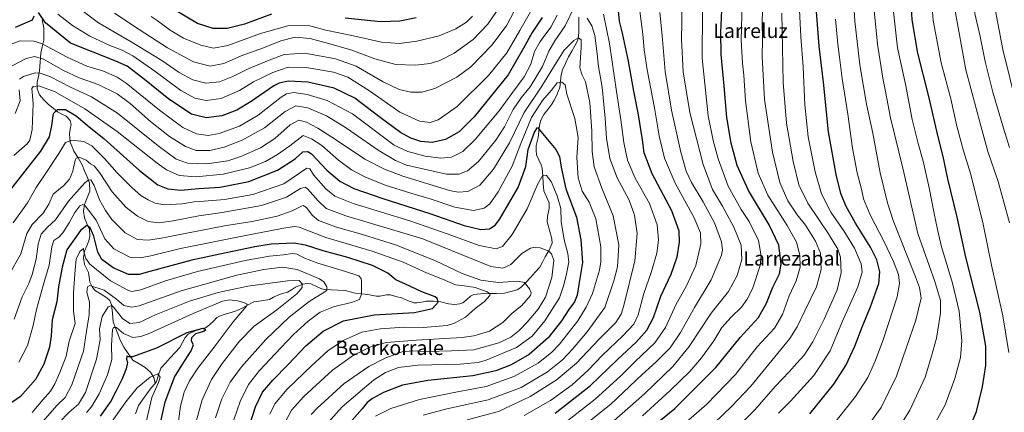
# Model space of a CAD drawing. Units: metres. Extents: x 623919 to 627357, y 4761941 to 4764317.
# Drawn here: x 625876 to 626424, y 4762703 to 4762922 of the extents above; entities that cross this region are included whole.
import ezdxf
from ezdxf.enums import TextEntityAlignment as Align

# ---------------------------------------------------------------- set-up
doc = ezdxf.new("R2010")
doc.units = ezdxf.units.M
doc.header["$MEASUREMENT"] = 0
for name, color, linetype, lineweight in [('Corriente natural lineal', 142, 'Continuous', 13), ('Curva de nivel maestra', 36, 'Continuous', 30), ('Curva de nivel normal', 36, 'Continuous', 0), ('Texto cartográfico', 19, 'Continuous', 0)]:
    doc.layers.add(name, color=color, linetype=linetype, lineweight=lineweight)
doc.styles.add('Arial', font='txt', dxfattribs={"height": 0.2})

msp = doc.modelspace()

# ---------------------------------------------------------------- linework, layer by layer
at = {"layer": 'Corriente natural lineal', "color": 142, "linetype": 'Continuous', "lineweight": 13}
for points in [[(625888.07, 4762921.54, 975.37), (625888.99, 4762916.97, 973.79), (625888.95, 4762913.53, 972.6), (625888.9, 4762910.08, 970.96), (625888.1, 4762906.48, 968.59), (625887.29, 4762902.88, 965.85), (625886.97, 4762897.99, 963.58), (625886.65, 4762893.09, 960.83), (625885.91, 4762889.97, 958.12), (625885.17, 4762886.85, 956.07), (625885.21, 4762883.07, 954.34), (625886.53, 4762879.75, 953.96), (625889.06, 4762877.02, 953.46), (625891.59, 4762874.28, 952.47), (625894.09, 4762872.22, 951.18), (625896.6, 4762870.16, 949.27), (625899.04, 4762869.01, 948.12), (625901.49, 4762867.86, 947.18), (625903.68, 4762865.49, 947.46), (625904.13, 4762863.17, 946.86), (625903.69, 4762860.58, 946.46), (625903.25, 4762858, 945.98), (625903.64, 4762853.29, 944.45), (625904.7, 4762850.84, 943.19), (625905.76, 4762848.39, 941.73), (625908.05, 4762844.55, 939.84), (625910.33, 4762840.71, 939.02), (625911.69, 4762837.39, 937.54), (625913.05, 4762834.06, 935.87), (625914.41, 4762830.74, 934.7), (625914.57, 4762826.17, 933.53), (625913.11, 4762822.45, 932.09), (625911.66, 4762818.72, 929.22), (625911.16, 4762815, 927.81), (625911.65, 4762811.28, 926.44), (625912.99, 4762808, 925.78), (625914.33, 4762804.73, 925.28), (625914.65, 4762801.07, 923.83), (625914.04, 4762798.45, 922.34), (625912.84, 4762795.58, 921.29), (625911.64, 4762792.71, 920.08), (625911.15, 4762788.99, 919.75), (625911.7, 4762785.31, 918.63), (625912.79, 4762783.03, 918.28), (625913.88, 4762780.76, 917.53), (625914.2, 4762778.13, 916.2), (625914.53, 4762775.5, 915.47), (625916.05, 4762772.51, 914.5), (625917.83, 4762770.61, 913.99), (625920.98, 4762768.67, 912.51), (625924.13, 4762766.73, 912.17), (625925.74, 4762765.24, 911.38), (625926.7, 4762762.86, 910.03), (625927.19, 4762758.08, 908.52), (625927.68, 4762753.3, 906.54), (625928.96, 4762749.93, 905.55), (625930.24, 4762746.57, 904.37), (625931.52, 4762743.2, 902.85), (625933.46, 4762739.16, 901.44), (625936.05, 4762735.62, 900.5), (625938.65, 4762732.07, 899.39), (625942.06, 4762730.01, 898.3), (625945.48, 4762727.96, 896.92), (625948.38, 4762725.3, 895.52), (625950.24, 4762722.39, 894.57), (625951, 4762719, 894.16)], [(626187, 4762923, 962.88), (626187.04, 4762918.53, 962.65), (626187.08, 4762914.06, 961.08), (626186.58, 4762910.17, 959.66), (626184.85, 4762907.06, 959.48), (626183.12, 4762903.95, 958.71), (626181.38, 4762900.84, 958.11), (626179.67, 4762897.19, 958.28), (626177.95, 4762893.55, 957.53), (626177.27, 4762890.89, 956.33), (626176.9, 4762887.38, 954.84), (626176.52, 4762883.87, 953.33), (626175.58, 4762881.51, 953.57), (626174.63, 4762879.15, 953.62), (626173.3, 4762876.82, 953.52), (626171.97, 4762874.48, 953.37), (626169.74, 4762871.63, 953.36), (626167.51, 4762868.78, 952.87), (626165.92, 4762865.56, 951.85), (626165.19, 4762862.91, 951.37), (626164.8, 4762859.39, 951.37), (626164.42, 4762855.87, 950.8), (626163.28, 4762851.52, 949.55), (626163.38, 4762848.87, 948.21), (626163.48, 4762846.22, 947.22), (626164.82, 4762843.44, 946.21), (626166.17, 4762840.67, 945.89), (626166.64, 4762838.86, 945.67), (626166.94, 4762834.65, 945.77), (626167.25, 4762830.43, 945.24), (626167.55, 4762826.21, 943.92), (626169.02, 4762822.85, 942.7), (626170.49, 4762819.5, 942.33), (626170.58, 4762816.44, 942.2), (626169.55, 4762812.15, 942.16), (626169.4, 4762809.06, 942.33), (626170.71, 4762804.34, 942.82), (626172.02, 4762799.63, 942.51), (626172.16, 4762797.15, 941.95), (626170.59, 4762793.19, 940.24), (626168.23, 4762789.46, 937.53), (626166.82, 4762786.61, 935.85), (626165.41, 4762783.76, 935.27), (626162.77, 4762780.92, 935.22), (626160.13, 4762778.09, 935.26), (626157.48, 4762775.25, 934.81), (626154.84, 4762772.42, 933.44), (626152.74, 4762771.21, 932.5), (626149.15, 4762770.24, 931.71), (626145.57, 4762769.28, 931.14), (626141.15, 4762769.18, 931.25), (626136.74, 4762769.08, 930.83), (626132.33, 4762768.99, 928.4), (626128.58, 4762768.52, 927.78), (626126.78, 4762767.7, 927.98), (626124.64, 4762765.77, 928.21), (626122.51, 4762763.84, 928.21), (626120.82, 4762763.3, 928.11), (626117.7, 4762763.04, 927.82), (626114.52, 4762763.29, 927.03), (626110.15, 4762764.49, 925.65), (626106.3, 4762764.89, 924.29), (626102.06, 4762764.81, 923.79), (626099.45, 4762764.34, 923.5), (626096.85, 4762763.87, 923.23), (626095.16, 4762763.91, 923.24), (626091.67, 4762765.27, 923.34), (626088.18, 4762766.63, 922.39), (626085.19, 4762767.51, 921.4), (626082.2, 4762768.4, 920.24), (626079.82, 4762768.41, 920.36), (626076.21, 4762767.63, 921.28), (626074.11, 4762767.59, 921.36), (626069.53, 4762768.62, 920.83), (626066.01, 4762768.99, 919.96), (626062.49, 4762769.36, 918.4), (626059.69, 4762770.04, 917.82), (626056.89, 4762770.72, 917.51), (626052.97, 4762770.94, 916.75), (626049.04, 4762771.15, 916.06), (626045.12, 4762771.37, 915.39), (626043.31, 4762771.85, 914.97), (626040.55, 4762773.18, 913.95), (626037.78, 4762774.52, 913.01), (626035.67, 4762774.73, 912.07), (626033.26, 4762774.4, 910.49), (626029.22, 4762772.57, 908.85), (626026.95, 4762771.19, 908.44), (626024.68, 4762769.82, 908.36), (626022.01, 4762769.02, 908.43), (626019.33, 4762768.22, 907.76), (626017, 4762767.01, 907.24), (626014.67, 4762765.8, 906.96), (626010.29, 4762765.1, 906.17), (626005.92, 4762764.4, 905.63), (626002.86, 4762762.8, 905.26), (625999.79, 4762761.2, 904.92), (625996.73, 4762759.61, 904.32), (625993.42, 4762758.57, 903.31), (625990.1, 4762757.54, 902.66), (625986.78, 4762756.5, 901.9), (625985.41, 4762755.67, 901.58), (625983.48, 4762753.75, 900.88), (625981.54, 4762751.83, 900.5), (625979.41, 4762750.25, 900.53), (625976.33, 4762749.32, 900.43), (625973.24, 4762748.39, 900.2), (625969.41, 4762746.41, 899.87), (625967.75, 4762744.61, 899.28), (625966.26, 4762741.88, 898.48), (625964.77, 4762739.14, 897.95), (625962.1, 4762736.23, 897.51), (625959.43, 4762733.32, 896.89), (625956.75, 4762730.4, 896.3), (625954.08, 4762727.49, 895.82), (625952.89, 4762723.79, 894.95), (625951.69, 4762720.09, 894.33), (625951, 4762719, 894.16)], [(625951, 4762719, 894.16), (625948.79, 4762716.52, 894.2), (625946.41, 4762713.25, 893.32), (625944.04, 4762709.99, 893.46), (625941.66, 4762706.73, 892.64), (625940.12, 4762702.14, 891.74)]]:
    msp.add_polyline3d(points, dxfattribs=at)
at = {"layer": 'Curva de nivel maestra', "color": 36, "linetype": 'Continuous', "lineweight": 30}
for points in [[(626404.94, 4762694.43, 1050), (626408.62, 4762703.45, 1050), (626411.94, 4762717.06, 1050), (626413.81, 4762729.07, 1050), (626413.82, 4762739.8, 1050), (626410.5, 4762758.66, 1050), (626402.76, 4762789.28, 1050), (626397.88, 4762811.64, 1050), (626392.74, 4762832.94, 1050), (626390.02, 4762845.37, 1050), (626387.16, 4762857, 1050), (626382.12, 4762878.84, 1050), (626375.97, 4762902.92, 1050), (626372.78, 4762921.51, 1050), (626371.67, 4762941.7, 1050)], [(626015.83, 4762924.56, 1000), (626000.72, 4762919.13, 1000), (625991.05, 4762916.56, 1000), (625983.29, 4762916.56, 1000), (625974.68, 4762919.41, 1000), (625959.9, 4762928.23, 1000)], [(626173.79, 4762702.48, 975), (626193.48, 4762717.85, 975), (626208.52, 4762732.39, 975), (626219.03, 4762742.04, 975), (626225.04, 4762748.76, 975), (626228.62, 4762755.75, 975), (626232.75, 4762767.58, 975), (626238.55, 4762779.85, 975), (626241.82, 4762789.51, 975), (626243.16, 4762797.72, 975), (626243.02, 4762803.74, 975), (626238.87, 4762815.17, 975), (626227.94, 4762835.8, 975), (626223.48, 4762847.46, 975), (626222.52, 4762854.69, 975), (626220.34, 4762868.67, 975), (626217.78, 4762881.68, 975), (626214.76, 4762898.4, 975), (626211.44, 4762914.12, 975), (626209.75, 4762920.81, 975), (626209.22, 4762926.49, 975)], [(626208.66, 4762679.15, 1000), (626240.53, 4762705.15, 1000), (626263.37, 4762727.83, 1000), (626276.96, 4762744.67, 1000), (626287.14, 4762755.8, 1000), (626291.72, 4762763.64, 1000), (626295.22, 4762772.59, 1000), (626298.86, 4762780.04, 1000), (626299.83, 4762785.36, 1000), (626298.56, 4762796, 1000), (626293.21, 4762807.27, 1000), (626281.56, 4762826.47, 1000), (626275.22, 4762840.39, 1000), (626271.94, 4762852.79, 1000), (626269.53, 4762867.15, 1000), (626268.06, 4762884.63, 1000), (626266.35, 4762902.09, 1000), (626266.16, 4762914.62, 1000), (626266.78, 4762926.77, 1000)], [(626315.69, 4762702.2, 1025), (626329.18, 4762718.72, 1025), (626335.91, 4762729.06, 1025), (626340.84, 4762739.74, 1025), (626345.1, 4762750.91, 1025), (626349.64, 4762761.67, 1025), (626354.27, 4762774.67, 1025), (626354.79, 4762781.24, 1025), (626353.03, 4762787.86, 1025), (626349.56, 4762794.86, 1025), (626341.2, 4762808.28, 1025), (626335.84, 4762818, 1025), (626333.07, 4762824.78, 1025), (626330.37, 4762835.35, 1025), (626326.27, 4762859.19, 1025), (626323.45, 4762886.76, 1025), (626321.02, 4762906.79, 1025), (626319.39, 4762928.5, 1025)], [(625883.36, 4762923.49, 975), (625882.49, 4762921.3, 975), (625873.05, 4762917.16, 975)], [(626166.66, 4762922.77, 975), (626161.12, 4762914.48, 975), (626156.3, 4762905.7, 975), (626147.62, 4762890.78, 975), (626128.71, 4762867.51, 975), (626120.33, 4762859.05, 975), (626112.83, 4762854.79, 975), (626105.33, 4762853.21, 975), (626099.05, 4762853.82, 975), (626093.38, 4762855.58, 975), (626087.72, 4762858.72, 975), (626076.38, 4762867.02, 975), (626062.22, 4762877.87, 975), (626050.75, 4762883.46, 975), (626036.05, 4762886.7, 975), (626025.02, 4762887.26, 975), (626020.18, 4762886.25, 975), (626017.16, 4762884.65, 975), (626004.5, 4762875.96, 975), (625996.52, 4762871.25, 975), (625988.13, 4762868.02, 975), (625979.46, 4762866.82, 975), (625971.27, 4762869, 975), (625958.59, 4762877.3, 975), (625944.2, 4762889.06, 975), (625935.46, 4762895.66, 975), (625929.1, 4762898.47, 975), (625903.87, 4762908.48, 975), (625889.96, 4762919.76, 975), (625886.04, 4762925.61, 975)], [(626096.36, 4762922.51, 1000), (626087.32, 4762920.72, 1000), (626076.63, 4762920.32, 1000), (626056.79, 4762922.45, 1000)], [(625869.85, 4762826.1, 950), (625887.23, 4762848.35, 950), (625892.2, 4762856.29, 950), (625893.38, 4762862.66, 950), (625894.28, 4762869.32, 950), (625896.53, 4762871.47, 950), (625901.08, 4762871.49, 950), (625907.07, 4762868.11, 950), (625913.09, 4762862.84, 950), (625922.51, 4762855.15, 950), (625942.24, 4762837.58, 950), (625952.53, 4762829.67, 950), (625958.13, 4762827.33, 950), (625965.4, 4762826.73, 950), (625975.25, 4762827.6, 950), (625987.26, 4762828.28, 950), (626003.18, 4762831.38, 950), (626019.23, 4762837.82, 950), (626029.06, 4762844.07, 950), (626033.24, 4762847.91, 950), (626036.03, 4762848.12, 950), (626038.08, 4762846.78, 950), (626046.66, 4762837.82, 950), (626053.91, 4762831.67, 950), (626061.76, 4762827.55, 950), (626077.77, 4762822, 950), (626104.03, 4762813.73, 950), (626123.2, 4762806.89, 950), (626132.45, 4762804.66, 950), (626137.35, 4762805.14, 950), (626140.37, 4762807.23, 950), (626142.78, 4762810.38, 950), (626153.24, 4762828.12, 950), (626157.58, 4762839.86, 950), (626158.91, 4762849.22, 950), (626162.43, 4762858.88, 950), (626164.13, 4762861.57, 950), (626174.18, 4762849.35, 950), (626176.24, 4762845.33, 950), (626177.22, 4762839.36, 950), (626179.87, 4762827.44, 950), (626185.84, 4762811.64, 950), (626188.12, 4762799.04, 950), (626189.2, 4762786.29, 950), (626187.15, 4762774.06, 950), (626186.23, 4762768.11, 950), (626184.68, 4762764.46, 950), (626181.49, 4762760.17, 950), (626177.39, 4762753.82, 950), (626170, 4762744.46, 950), (626159.32, 4762735.14, 950), (626149.37, 4762729.43, 950), (626140.84, 4762726.12, 950), (626127.93, 4762723.31, 950), (626102.89, 4762720.66, 950), (626088.81, 4762718.12, 950), (626078.16, 4762714.01, 950), (626072.09, 4762710.72, 950), (626069.14, 4762708.38, 950), (626066.38, 4762704.92, 950), (626060.72, 4762698.67, 950)], [(626003.82, 4762696.26, 925), (626006.9, 4762706.09, 925), (626010.8, 4762714.11, 925), (626016.5, 4762720.92, 925), (626025.18, 4762729.57, 925), (626034.93, 4762739.96, 925), (626044.56, 4762748.13, 925), (626055.93, 4762753.88, 925), (626073.05, 4762757.23, 925), (626095.55, 4762758.58, 925), (626105.5, 4762760.8, 925), (626108.78, 4762764.31, 925), (626108.2, 4762766.39, 925), (626106.93, 4762767.27, 925), (626099.58, 4762770.02, 925), (626090.47, 4762774.24, 925), (626085.08, 4762776.78, 925), (626080.7, 4762780.49, 925), (626072.05, 4762784.75, 925), (626058.3, 4762789.08, 925), (626044.7, 4762792.83, 925), (626034.78, 4762796.05, 925), (626028.19, 4762797.04, 925), (626015.66, 4762796.54, 925), (626006.45, 4762795.12, 925), (625987.05, 4762791, 925), (625971.38, 4762787.63, 925), (625948.11, 4762781.3, 925), (625942, 4762779.76, 925), (625936.15, 4762779.73, 925), (625927.62, 4762783.35, 925), (625921.36, 4762787.95, 925), (625918.99, 4762792.19, 925), (625916.92, 4762801.02, 925), (625914.86, 4762805.74, 925), (625912.99, 4762806.91, 925), (625909.45, 4762804.26, 925), (625901.71, 4762793.49, 925), (625899.26, 4762783.71, 925), (625897.07, 4762772.84, 925), (625896.25, 4762764.51, 925), (625893.67, 4762754.52, 925), (625893.1, 4762745.47, 925), (625892.05, 4762739.24, 925), (625888.96, 4762729.72, 925), (625884.38, 4762721.28, 925), (625876.05, 4762711.83, 925), (625863.15, 4762703.13, 925)], [(625953.59, 4762695.18, 900), (625956.62, 4762708.79, 900), (625961.76, 4762722.49, 900), (625966.06, 4762729.49, 900), (625971.1, 4762737.16, 900), (625972.28, 4762740.49, 900), (625971.25, 4762742.49, 900), (625971.37, 4762744.57, 900), (625973.72, 4762746.76, 900), (625978.14, 4762748.12, 900), (625979.31, 4762749.03, 900), (625977.42, 4762749.64, 900), (625968.69, 4762747.26, 900), (625951.8, 4762738.68, 900), (625938.33, 4762733.77, 900), (625936.32, 4762733.81, 900), (625935.22, 4762734.2, 900), (625935.06, 4762732.55, 900), (625935.51, 4762730.76, 900), (625934.84, 4762727.11, 900), (625932.63, 4762721.52, 900), (625929.03, 4762714.62, 900), (625926.3, 4762709.12, 900), (625920.38, 4762700.76, 900)]]:
    msp.add_polyline3d(points, dxfattribs=at)
at = {"layer": 'Curva de nivel normal', "color": 36, "linetype": 'Continuous', "lineweight": 0}
for points in [[(626427, 4762808.5, 1060), (626420.64, 4762831.42, 1060), (626414.98, 4762848.1, 1060), (626411, 4762862.45, 1060), (626402.65, 4762893.6, 1060), (626396.66, 4762927.47, 1060), (626394.48, 4762949.42, 1060), (626394.74, 4762967.52, 1060), (626397.18, 4762983.74, 1060), (626401.77, 4762998.49, 1060), (626410.61, 4763021.46, 1060), (626417.92, 4763045.81, 1060), (626420.77, 4763052.48, 1060), (626423.66, 4763054.56, 1060), (626425.44, 4763057.4, 1060)], [(626427.2, 4763038.86, 1065), (626423.56, 4763028.45, 1065), (626421.35, 4763020.69, 1065), (626418.41, 4763012.81, 1065), (626412.34, 4762998.06, 1065), (626407.19, 4762981.48, 1065), (626405.14, 4762969.97, 1065), (626404.75, 4762956.76, 1065), (626405.8, 4762939.44, 1065), (626407.7, 4762925.05, 1065), (626410.69, 4762912.23, 1065), (626413.46, 4762898.26, 1065), (626417.72, 4762881.17, 1065), (626423.63, 4762861.08, 1065), (626427, 4762850.44, 1065)], [(626430.97, 4762874.08, 1070), (626423.23, 4762905.01, 1070), (626417.72, 4762934.51, 1070), (626415.75, 4762960.53, 1070), (626417.05, 4762977.68, 1070), (626420.92, 4762992.08, 1070), (626429.35, 4763015.31, 1070)], [(626290.02, 4762948.21, 1010), (626289.18, 4762919.99, 1010), (626289.33, 4762910.44, 1010), (626289.14, 4762901.12, 1010), (626290.58, 4762877.12, 1010), (626294.98, 4762847.77, 1010), (626299, 4762830.99, 1010), (626303.61, 4762820.73, 1010), (626308.74, 4762812.94, 1010), (626313.36, 4762807.09, 1010), (626319, 4762798.3, 1010), (626321.64, 4762791.56, 1010), (626322.18, 4762782.49, 1010), (626319.46, 4762772.74, 1010), (626313, 4762759.38, 1010), (626308.76, 4762750.49, 1010), (626304.55, 4762744.06, 1010), (626282.86, 4762717.47, 1010), (626272.04, 4762706.19, 1010), (626262.54, 4762696.92, 1010)], [(626339.41, 4762945.3, 1035), (626340.77, 4762920.81, 1035), (626343.72, 4762896.48, 1035), (626347.37, 4762874.48, 1035), (626350.83, 4762858.43, 1035), (626355, 4762836.28, 1035), (626359.05, 4762819.6, 1035), (626362.25, 4762809.82, 1035), (626374.66, 4762778.39, 1035), (626376.8, 4762772.37, 1035), (626377.78, 4762766.5, 1035), (626374.88, 4762754.32, 1035), (626364.08, 4762723.15, 1035), (626355.54, 4762705.65, 1035), (626349.23, 4762696.86, 1035)], [(626298.37, 4762702.5, 1020), (626305.08, 4762709.16, 1020), (626317.96, 4762723.53, 1020), (626327.06, 4762737.16, 1020), (626334.03, 4762753.68, 1020), (626342.5, 4762772.77, 1020), (626344.9, 4762781.04, 1020), (626344.34, 4762785.66, 1020), (626340.58, 4762794.36, 1020), (626334.68, 4762803.97, 1020), (626327.53, 4762814.35, 1020), (626322.36, 4762824.51, 1020), (626318.84, 4762836.79, 1020), (626314.84, 4762856.28, 1020), (626312.98, 4762874.09, 1020), (626312.14, 4762895.27, 1020), (626310.8, 4762912, 1020), (626309.43, 4762938.39, 1020)], [(626350.49, 4762937.93, 1040), (626353.43, 4762907.91, 1040), (626356.42, 4762889.03, 1040), (626358.03, 4762881.51, 1040), (626360.75, 4762866.86, 1040), (626367.52, 4762838.9, 1040), (626376.04, 4762802.56, 1040), (626385.38, 4762775.82, 1040), (626388.67, 4762765.16, 1040), (626388.54, 4762758.16, 1040), (626386.27, 4762744.16, 1040), (626383.62, 4762734.16, 1040), (626380.01, 4762722.49, 1040), (626371.44, 4762704.16, 1040), (626363.5, 4762691.38, 1040)], [(626426.7, 4762736.34, 1055), (626423.36, 4762756.72, 1055), (626417, 4762784.94, 1055), (626412.3, 4762807.76, 1055), (626405.56, 4762835.35, 1055), (626401.46, 4762848.5, 1055), (626397.74, 4762862.23, 1055), (626394.29, 4762877.4, 1055), (626388.88, 4762897.46, 1055), (626384.41, 4762921.15, 1055), (626382.92, 4762941.95, 1055)], [(626206.49, 4762698.16, 990), (626223.57, 4762713.18, 990), (626239.47, 4762728.5, 990), (626248.59, 4762739.53, 990), (626260.88, 4762758.17, 990), (626270.54, 4762770.24, 990), (626275.34, 4762779.16, 990), (626277.84, 4762788.08, 990), (626277.43, 4762795.99, 990), (626273.5, 4762805.97, 990), (626267.13, 4762817.7, 990), (626261.61, 4762827.08, 990), (626256.32, 4762840.98, 990), (626248.85, 4762869.83, 990), (626245.26, 4762892.59, 990), (626244.18, 4762910.62, 990), (626244.37, 4762919.81, 990), (626244.51, 4762933.56, 990)], [(626184.49, 4762928.43, 965), (626179.51, 4762918.04, 965), (626173.68, 4762909.8, 965), (626170.29, 4762903.95, 965), (626166.84, 4762895.5, 965), (626159.86, 4762884.2, 965), (626155, 4762878.07, 965), (626150.57, 4762871.46, 965), (626145.68, 4762861.81, 965), (626140.91, 4762854.48, 965), (626131.18, 4762842.6, 965), (626124.98, 4762837.43, 965), (626120.24, 4762835.5, 965), (626113.38, 4762835.6, 965), (626091.05, 4762840.62, 965), (626084.98, 4762843.23, 965), (626075.18, 4762848.97, 965), (626057.64, 4762861.15, 965), (626046.45, 4762868.05, 965), (626036.05, 4762872.44, 965), (626029.38, 4762873.65, 965), (626023.5, 4762870.51, 965), (626011.84, 4762861.32, 965), (625999.5, 4762854.39, 965), (625989.48, 4762850.61, 965), (625981.42, 4762848.79, 965), (625973.78, 4762848.78, 965), (625967.91, 4762851, 965), (625958.91, 4762856.59, 965), (625948.46, 4762864.8, 965), (625937.14, 4762874.97, 965), (625929.82, 4762880.33, 965), (625919.2, 4762885.49, 965), (625908.63, 4762889.25, 965), (625899.86, 4762893.19, 965), (625888.84, 4762899.58, 965), (625883.71, 4762901.04, 965), (625879.2, 4762899.93, 965), (625871.37, 4762895.81, 965)], [(626160.8, 4762927.15, 980), (626154.2, 4762915.48, 980), (626146.98, 4762903.16, 980), (626136.76, 4762890.55, 980), (626119.3, 4762873.23, 980), (626108.66, 4762865.71, 980), (626104.3, 4762864.4, 980), (626098.28, 4762864.98, 980), (626087.36, 4762870.01, 980), (626070.4, 4762882, 980), (626058.44, 4762889.57, 980), (626050.4, 4762892.25, 980), (626035.05, 4762894.98, 980), (626025.1, 4762895.18, 980), (626016.53, 4762892.22, 980), (626005.86, 4762886.86, 980), (625997.96, 4762882.21, 980), (625987.71, 4762877.68, 980), (625979.38, 4762876.55, 980), (625973.05, 4762877.86, 980), (625965.24, 4762882.2, 980), (625950.8, 4762892.92, 980), (625938.57, 4762901.47, 980), (625932.71, 4762904.67, 980), (625925.83, 4762907.16, 980), (625914.6, 4762912.42, 980), (625904.92, 4762918.29, 980), (625896.86, 4762924.64, 980)], [(626153.11, 4762930.22, 985), (626146.95, 4762918.57, 985), (626138.84, 4762907.6, 985), (626126.9, 4762895.31, 985), (626119.05, 4762889.52, 985), (626106.81, 4762883.26, 985), (626099.51, 4762881.19, 985), (626093.47, 4762881.23, 985), (626087, 4762882.76, 985), (626078.13, 4762887, 985), (626063.05, 4762895.58, 985), (626051.54, 4762899.74, 985), (626034.31, 4762902.86, 985), (626022.97, 4762902.19, 985), (626014.56, 4762898.98, 985), (626002.41, 4762894.02, 985), (625994.2, 4762889.88, 985), (625986.92, 4762887.03, 985), (625979.24, 4762886.17, 985), (625972.07, 4762888.03, 985), (625964.42, 4762892.18, 985), (625954.65, 4762898.75, 985), (625937.7, 4762909.13, 985), (625919.37, 4762919.8, 985), (625905.04, 4762930.48, 985)], [(626239.71, 4762691.14, 1005), (626258.37, 4762707.43, 1005), (626274.3, 4762723.96, 1005), (626286.48, 4762739.39, 1005), (626296.07, 4762749.82, 1005), (626300.55, 4762757.49, 1005), (626304.28, 4762767.74, 1005), (626308.15, 4762776.08, 1005), (626310.3, 4762783.75, 1005), (626310.26, 4762790.38, 1005), (626308.26, 4762797.71, 1005), (626303.22, 4762806.99, 1005), (626292.4, 4762823.84, 1005), (626286.92, 4762836.03, 1005), (626282.9, 4762853.61, 1005), (626279.91, 4762876.42, 1005), (626278.94, 4762890.64, 1005), (626278.19, 4762897.3, 1005), (626277.52, 4762910.15, 1005), (626278.07, 4762930.95, 1005)], [(626361.84, 4762931.02, 1045), (626364.71, 4762905.79, 1045), (626369.04, 4762885.7, 1045), (626372.82, 4762866, 1045), (626376.06, 4762852.53, 1045), (626378.94, 4762842.71, 1045), (626382.25, 4762828.01, 1045), (626385.01, 4762813.71, 1045), (626386.94, 4762804.81, 1045), (626389.13, 4762795.15, 1045), (626395.31, 4762774.85, 1045), (626399.01, 4762759.27, 1045), (626400.53, 4762742.8, 1045), (626399.76, 4762733.5, 1045), (626396.56, 4762721.77, 1045), (626391.25, 4762707.19, 1045), (626385.74, 4762697.21, 1045)], [(626175.06, 4762924.01, 970), (626171.45, 4762917.36, 970), (626165.49, 4762909.48, 970), (626162.44, 4762903.81, 970), (626160.26, 4762896.81, 970), (626156.62, 4762889.7, 970), (626149.8, 4762880.5, 970), (626142.71, 4762870.87, 970), (626129.38, 4762854.9, 970), (626122.46, 4762848.18, 970), (626116.04, 4762845.05, 970), (626110.26, 4762844.44, 970), (626101.53, 4762845.58, 970), (626091.72, 4762848.15, 970), (626084.16, 4762851.74, 970), (626061.05, 4762869.1, 970), (626046.88, 4762876.48, 970), (626035.72, 4762879.82, 970), (626028.19, 4762880.99, 970), (626024.1, 4762880.22, 970), (626021.18, 4762878.48, 970), (626008.35, 4762868.38, 970), (625997.93, 4762862.35, 970), (625986.69, 4762858.17, 970), (625980.55, 4762857.05, 970), (625974.09, 4762857.92, 970), (625966.34, 4762861.6, 970), (625953.41, 4762871.18, 970), (625934.85, 4762886.24, 970), (625929.86, 4762889.47, 970), (625922.24, 4762892.86, 970), (625912.85, 4762895.76, 970), (625902.05, 4762900.6, 970), (625887.74, 4762908.2, 970), (625883.32, 4762909.55, 970), (625875.8, 4762909.8, 970), (625868.12, 4762906.9, 970)], [(626141.28, 4762926.16, 990), (626136.32, 4762918.96, 990), (626128.16, 4762910.6, 990), (626117.64, 4762902.92, 990), (626109.63, 4762898.79, 990), (626104.29, 4762897.19, 990), (626096.08, 4762896.21, 990), (626085.1, 4762896.52, 990), (626073.39, 4762899.73, 990), (626060.12, 4762904.82, 990), (626047.54, 4762908.22, 990), (626037.38, 4762911.12, 990), (626029.05, 4762911.84, 990), (626020.94, 4762909.69, 990), (626011.44, 4762905.79, 990), (625998.9, 4762901.37, 990), (625989.2, 4762897.11, 990), (625981.63, 4762895.76, 990), (625972.37, 4762898.13, 990), (625957.8, 4762905.9, 990), (625942.02, 4762916.05, 990), (625928.27, 4762925.1, 990)], [(626127.89, 4762923.48, 995), (626124.4, 4762920.12, 995), (626118.5, 4762916.4, 995), (626109.24, 4762912.58, 995), (626096.72, 4762909.56, 995), (626087.17, 4762908.31, 995), (626077.18, 4762909.06, 995), (626060.59, 4762912.82, 995), (626046.18, 4762915.69, 995), (626036.44, 4762918.23, 995), (626024.96, 4762918.11, 995), (626009.68, 4762913.79, 995), (625991.46, 4762907.23, 995), (625983.56, 4762905.7, 995), (625976.38, 4762907.29, 995), (625966.85, 4762911.32, 995), (625959.32, 4762915.67, 995), (625952.16, 4762921.01, 995), (625948.72, 4762923.36, 995)], [(626124.9, 4762698.71, 965), (626142.25, 4762703.45, 965), (626160.04, 4762711.83, 965), (626174.37, 4762720.78, 965), (626185.68, 4762730.26, 965), (626198.27, 4762743.5, 965), (626207.68, 4762752.97, 965), (626210.65, 4762757.63, 965), (626212.15, 4762762.34, 965), (626218.26, 4762787.38, 965), (626219.48, 4762802.46, 965), (626218.16, 4762812.81, 965), (626215.03, 4762821.07, 965), (626208.34, 4762833.53, 965), (626204.43, 4762844.29, 965), (626202.47, 4762855.68, 965), (626201.74, 4762866.67, 965), (626200.07, 4762883.9, 965), (626198.1, 4762895.44, 965), (626197.36, 4762902.55, 965), (626195.95, 4762912.83, 965), (626194.23, 4762918.15, 965), (626191.7, 4762922.4, 965)], [(626156.54, 4762701.23, 970), (626171.33, 4762709.59, 970), (626183.32, 4762718.35, 970), (626192.33, 4762726.37, 970), (626200.33, 4762734.69, 970), (626211.59, 4762745.47, 970), (626217.68, 4762751.96, 970), (626220.04, 4762757.15, 970), (626223.24, 4762769.14, 970), (626227.36, 4762780.71, 970), (626230.5, 4762791.49, 970), (626231.46, 4762798.86, 970), (626230.74, 4762807.35, 970), (626226.4, 4762819.2, 970), (626218.42, 4762833.29, 970), (626214.17, 4762843.4, 970), (626212.11, 4762853.23, 970), (626210.5, 4762865.78, 970), (626208.07, 4762881.51, 970), (626204.1, 4762908.35, 970), (626200.87, 4762924.64, 970)], [(626178.37, 4762696.37, 980), (626196.18, 4762710.22, 980), (626210.27, 4762723.11, 980), (626218.52, 4762731.34, 980), (626229.38, 4762741.61, 980), (626235.45, 4762750.2, 980), (626241.26, 4762763.16, 980), (626246.93, 4762773.1, 980), (626252.2, 4762784.61, 980), (626254.96, 4762796.76, 980), (626254.86, 4762802.83, 980), (626251.13, 4762811.54, 980), (626240.69, 4762830.5, 980), (626234.78, 4762844.48, 980), (626231.86, 4762856.81, 980), (626229.18, 4762872.48, 980), (626225.23, 4762893.54, 980), (626223.52, 4762904.71, 980), (626222.72, 4762913.5, 980), (626221.12, 4762926.2, 980)], [(626184.6, 4762691.39, 985), (626204.89, 4762707.56, 985), (626222.37, 4762724.04, 985), (626230.04, 4762730.94, 985), (626238.04, 4762738.93, 985), (626243.71, 4762747.31, 985), (626251.47, 4762761.25, 985), (626260.85, 4762776.63, 985), (626266.48, 4762790.51, 985), (626267.07, 4762793.32, 985), (626266.52, 4762797.9, 985), (626262.62, 4762808.43, 985), (626256.38, 4762820.16, 985), (626249.84, 4762830.95, 985), (626246.96, 4762837.15, 985), (626243.88, 4762847.82, 985), (626238.62, 4762871.1, 985), (626235.1, 4762892.61, 985), (626233.44, 4762912.76, 985), (626232.16, 4762925.48, 985)], [(626222.45, 4762701.06, 995), (626238.01, 4762715.09, 995), (626248.89, 4762725.72, 995), (626255.44, 4762733.29, 995), (626262.3, 4762742.7, 995), (626266.81, 4762750.12, 995), (626271.98, 4762755.98, 995), (626277.68, 4762761.54, 995), (626280.83, 4762765.94, 995), (626283.83, 4762771.79, 995), (626288.02, 4762784.64, 995), (626288.6, 4762789.94, 995), (626287.12, 4762798.53, 995), (626281.98, 4762809.28, 995), (626277.6, 4762815.9, 995), (626270.32, 4762828.91, 995), (626264.68, 4762844.15, 995), (626261.96, 4762854.37, 995), (626259.07, 4762868.03, 995), (626255.85, 4762900.08, 995), (626255.97, 4762925.97, 995)], [(626300.15, 4762925.25, 1015), (626300.89, 4762886.54, 1015), (626302.72, 4762863.88, 1015), (626306.46, 4762842.56, 1015), (626309.57, 4762829.68, 1015), (626314.66, 4762819.43, 1015), (626326.16, 4762802.27, 1015), (626331.38, 4762793.83, 1015), (626332.93, 4762789.28, 1015), (626333.15, 4762780.55, 1015), (626331.04, 4762771.14, 1015), (626327.39, 4762763.21, 1015), (626323.85, 4762754.9, 1015), (626317.51, 4762742.16, 1015), (626312.63, 4762734.82, 1015), (626308.54, 4762730.4, 1015), (626304.31, 4762725.46, 1015), (626296.53, 4762717.29, 1015), (626285.08, 4762704.35, 1015), (626272.71, 4762692.16, 1015)], [(626327.71, 4762694.74, 1030), (626341.24, 4762711.76, 1030), (626348.02, 4762722.35, 1030), (626352.27, 4762731.49, 1030), (626356.86, 4762743.82, 1030), (626364.35, 4762767.29, 1030), (626365.65, 4762774.77, 1030), (626365.15, 4762779.65, 1030), (626362.45, 4762786.91, 1030), (626357.23, 4762797.82, 1030), (626349.31, 4762812.82, 1030), (626345.74, 4762821.78, 1030), (626344.48, 4762827.2, 1030), (626342.17, 4762836.28, 1030), (626339.64, 4762850.05, 1030), (626336.97, 4762868.94, 1030), (626333.76, 4762888.84, 1030), (626332.38, 4762900.76, 1030), (626331.33, 4762907.87, 1030), (626330.04, 4762921.8, 1030)], [(626100.25, 4762701.37, 960), (626113.59, 4762704.85, 960), (626136.46, 4762709.97, 960), (626154.92, 4762716.85, 960), (626169.59, 4762725.49, 960), (626177.89, 4762732.2, 960), (626183.59, 4762738.12, 960), (626191.66, 4762747.85, 960), (626201.5, 4762761.29, 960), (626206.56, 4762776.11, 960), (626208.67, 4762783.97, 960), (626209.31, 4762796.14, 960), (626206.26, 4762812.33, 960), (626199.89, 4762827.82, 960), (626195.7, 4762839.68, 960), (626194.46, 4762848.21, 960), (626194.36, 4762859.41, 960), (626193.11, 4762875.41, 960), (626190.77, 4762886.86, 960), (626188.93, 4762890.66, 960), (626187.55, 4762894.81, 960), (626188.41, 4762905.97, 960), (626188.31, 4762910.31, 960), (626186.95, 4762911.38, 960), (626184.21, 4762909.98, 960), (626178.82, 4762904.64, 960), (626174.53, 4762897.48, 960), (626166.51, 4762884.56, 960), (626156.55, 4762869.81, 960), (626148.49, 4762852.92, 960), (626139.5, 4762838.3, 960), (626131.9, 4762829.42, 960), (626125.17, 4762825.83, 960), (626119.87, 4762825.58, 960), (626115.05, 4762826.42, 960), (626089.01, 4762834.52, 960), (626078.82, 4762838.31, 960), (626067.85, 4762843.9, 960), (626052.05, 4762854.55, 960), (626041.72, 4762861.15, 960), (626035.38, 4762864.51, 960), (626031.09, 4762865.59, 960), (626026.22, 4762863.04, 960), (626017.76, 4762855.36, 960), (626009.72, 4762850.28, 960), (625998.72, 4762845.31, 960), (625991.46, 4762843.02, 960), (625979.83, 4762841.38, 960), (625969.08, 4762841.67, 960), (625962.78, 4762843.87, 960), (625952.69, 4762851.29, 960), (625930.08, 4762869.51, 960), (625915.52, 4762878.61, 960), (625903.9, 4762883.99, 960), (625892.33, 4762889.84, 960), (625886.85, 4762891.83, 960), (625884.07, 4762891.87, 960), (625877.73, 4762890.01, 960), (625875.45, 4762888.41, 960)], [(626073.72, 4762700.88, 955), (626082.38, 4762705.13, 955), (626098.38, 4762710.08, 955), (626119.41, 4762714.42, 955), (626135.52, 4762717.34, 955), (626150.85, 4762722.84, 955), (626164.4, 4762730.42, 955), (626172.08, 4762736.52, 955), (626176.37, 4762740.97, 955), (626186.52, 4762753.97, 955), (626191.13, 4762761.56, 955), (626194.61, 4762769.13, 955), (626198.54, 4762782.16, 955), (626199.36, 4762786.83, 955), (626199.34, 4762795.09, 955), (626196.6, 4762810.6, 955), (626192.77, 4762819.94, 955), (626188.94, 4762826.14, 955), (626186.67, 4762833.48, 955), (626185.94, 4762844.77, 955), (626186.69, 4762855.98, 955), (626184.83, 4762866.52, 955), (626180.46, 4762880.07, 955), (626179.49, 4762885.22, 955), (626177.58, 4762886.8, 955), (626175.02, 4762886.38, 955), (626171.92, 4762882.36, 955), (626166.89, 4762876.51, 955), (626160.72, 4762867.07, 955), (626154.67, 4762852.61, 955), (626149.87, 4762840.05, 955), (626142.07, 4762825.78, 955), (626137.5, 4762819.04, 955), (626134.4, 4762816.61, 955), (626128.37, 4762815.36, 955), (626118.02, 4762817.17, 955), (626104.31, 4762821.74, 955), (626093.48, 4762824.91, 955), (626079.14, 4762829.51, 955), (626067.79, 4762833.98, 955), (626060.34, 4762837.93, 955), (626053.09, 4762843.36, 955), (626043.87, 4762851.44, 955), (626038.05, 4762855.17, 955), (626033.55, 4762856.98, 955), (626025.95, 4762851.31, 955), (626019.09, 4762846.48, 955), (626012.4, 4762842.6, 955), (626003.63, 4762839.07, 955), (625988.94, 4762835.56, 955), (625973.89, 4762834.09, 955), (625964.34, 4762834.77, 955), (625957.4, 4762837.98, 955), (625952.16, 4762841.59, 955), (625929.78, 4762859.21, 955), (625911.74, 4762871.83, 955), (625895.3, 4762881.39, 955), (625886.22, 4762884.66, 955), (625882.96, 4762884.32, 955), (625882.22, 4762883.26, 955), (625883, 4762874.81, 955), (625882.56, 4762860.48, 955), (625881.21, 4762854.55, 955), (625879.77, 4762852.48, 955), (625872.18, 4762845.92, 955)], [(625875.26, 4762882.52, 960), (625875.85, 4762876.29, 960), (625872.96, 4762869.39, 960)], [(626047.35, 4762697.32, 945), (626055.15, 4762706.11, 945), (626072.72, 4762720.78, 945), (626079.36, 4762725.07, 945), (626086.64, 4762727.99, 945), (626097.36, 4762729.17, 945), (626121.04, 4762729.73, 945), (626130.92, 4762730.7, 945), (626135.37, 4762731.99, 945), (626152.37, 4762739.12, 945), (626161.12, 4762745.33, 945), (626168.17, 4762753.9, 945), (626176.3, 4762766.72, 945), (626178.66, 4762773.96, 945), (626180.24, 4762780.02, 945), (626181.41, 4762786.53, 945), (626180.99, 4762791.44, 945), (626178.91, 4762799.02, 945), (626177.17, 4762809.21, 945), (626176.97, 4762816.49, 945), (626175.07, 4762823.45, 945), (626171.56, 4762831.46, 945), (626169.07, 4762834.84, 945), (626167.01, 4762834.9, 945), (626164.25, 4762830.23, 945), (626158.34, 4762816.17, 945), (626149.88, 4762802.03, 945), (626144.59, 4762795.34, 945), (626141.02, 4762793.96, 945), (626131.46, 4762795.76, 945), (626114.31, 4762802.17, 945), (626092.88, 4762809.54, 945), (626061.39, 4762819.15, 945), (626051.05, 4762823.21, 945), (626046.16, 4762827.46, 945), (626039.19, 4762835.17, 945), (626037.14, 4762838.47, 945), (626035.5, 4762838.97, 945), (626022.74, 4762830.17, 945), (626005.38, 4762824.29, 945), (625989.72, 4762821.35, 945), (625978.38, 4762820.59, 945), (625972.72, 4762820.08, 945), (625966.02, 4762818.95, 945), (625956.27, 4762818.55, 945), (625951.02, 4762819.44, 945), (625947.05, 4762821.29, 945), (625943.09, 4762823.71, 945), (625938.25, 4762827.86, 945), (625929.86, 4762836.24, 945), (625922.71, 4762844.32, 945), (625915.8, 4762851.3, 945), (625911.24, 4762853.7, 945), (625904.55, 4762854.56, 945), (625901, 4762853.24, 945), (625897.31, 4762847.14, 945), (625890.11, 4762836.1, 945), (625884.69, 4762828.18, 945), (625879.89, 4762819.62, 945), (625871.8, 4762808.52, 945)], [(626037.98, 4762701.78, 940), (626041.2, 4762705.35, 940), (626056.38, 4762718.93, 940), (626070.05, 4762728.38, 940), (626079.5, 4762733.3, 940), (626088.66, 4762736.58, 940), (626094.47, 4762737.26, 940), (626102.54, 4762736.87, 940), (626116.11, 4762737.17, 940), (626128.58, 4762737.84, 940), (626142.56, 4762741.69, 940), (626149.14, 4762744.82, 940), (626153.76, 4762748.5, 940), (626158.27, 4762753.24, 940), (626164.35, 4762760.35, 940), (626168.46, 4762767.08, 940), (626171.99, 4762778.03, 940), (626173.11, 4762787.54, 940), (626171.8, 4762791.28, 940), (626170.29, 4762792.63, 940), (626165.54, 4762794.61, 940), (626162.8, 4762794.85, 940), (626160.15, 4762794.36, 940), (626155.24, 4762791.43, 940), (626149.11, 4762785.24, 940), (626144.78, 4762783.2, 940), (626138.02, 4762784.13, 940), (626100.07, 4762799.5, 940), (626057.17, 4762812.43, 940), (626046.29, 4762816.39, 940), (626041.88, 4762820.72, 940), (626035.94, 4762827.36, 940), (626034.61, 4762828.28, 940), (626032.02, 4762827.52, 940), (626024.22, 4762822.76, 940), (626010.2, 4762818.18, 940), (625988.34, 4762814.26, 940), (625975.38, 4762812.35, 940), (625961.03, 4762809.55, 940), (625953, 4762808.52, 940), (625947.16, 4762809.16, 940), (625941.08, 4762812.1, 940), (625934.72, 4762817.1, 940), (625927.05, 4762825.65, 940), (625920.05, 4762836.52, 940), (625917.05, 4762840.16, 940), (625915.05, 4762841.3, 940), (625912.56, 4762843.27, 940), (625908.62, 4762844.99, 940), (625906.9, 4762844.47, 940), (625906.34, 4762843.32, 940), (625905.04, 4762837.15, 940), (625903.26, 4762832.68, 940), (625900.1, 4762829.3, 940), (625894.18, 4762824.46, 940), (625891.67, 4762818.84, 940), (625888.68, 4762813.81, 940), (625882.44, 4762807.48, 940), (625879.52, 4762802.48, 940), (625876.07, 4762791.14, 940), (625869.27, 4762778.98, 940)], [(626023.33, 4762697.16, 935), (626027.04, 4762704.16, 935), (626033.83, 4762711.78, 935), (626049.84, 4762726.38, 935), (626061.5, 4762734.76, 935), (626071.92, 4762739.79, 935), (626079.98, 4762741.76, 935), (626096.43, 4762743.15, 935), (626122.07, 4762744.63, 935), (626128.58, 4762745.55, 935), (626137.31, 4762748.09, 935), (626144.76, 4762752.94, 935), (626150.01, 4762758.12, 935), (626155.24, 4762762.52, 935), (626160.06, 4762768.08, 935), (626160.5, 4762769.48, 935), (626159.63, 4762771.74, 935), (626156.75, 4762775.19, 935), (626152.96, 4762776.03, 935), (626142.11, 4762775.22, 935), (626132.43, 4762776.55, 935), (626122.11, 4762780.22, 935), (626107.23, 4762787.35, 935), (626085.48, 4762795.95, 935), (626066.59, 4762802.02, 935), (626051.96, 4762805.99, 935), (626042.03, 4762809.76, 935), (626038.48, 4762812.8, 935), (626035.34, 4762816.98, 935), (626033.56, 4762818.02, 935), (626032.47, 4762817.79, 935), (626027.36, 4762815.12, 935), (626018.96, 4762812.1, 935), (626005.01, 4762809.27, 935), (625989.72, 4762806.83, 935), (625954.43, 4762799.96, 935), (625947.32, 4762798.89, 935), (625941.15, 4762799.18, 935), (625934.2, 4762802.96, 935), (625926.84, 4762810.27, 935), (625923.42, 4762815.4, 935), (625919.91, 4762821.27, 935), (625917.01, 4762829.19, 935), (625915.24, 4762832.38, 935), (625913.61, 4762832.21, 935), (625911.86, 4762830.81, 935), (625902.74, 4762820.56, 935), (625895.54, 4762810.15, 935), (625891.05, 4762805.97, 935), (625887.5, 4762802.17, 935), (625885.87, 4762796.63, 935), (625884.71, 4762788.28, 935), (625882.54, 4762779.64, 935), (625880.55, 4762774.76, 935), (625876.86, 4762767.31, 935), (625872.51, 4762754.75, 935)], [(626014.88, 4762701.96, 930), (626017.63, 4762707.67, 930), (626024.55, 4762715.92, 930), (626038.38, 4762729, 930), (626047.24, 4762737.25, 930), (626055.67, 4762742.91, 930), (626066.21, 4762747.56, 930), (626076.34, 4762749.47, 930), (626089.72, 4762750.35, 930), (626100.29, 4762750.24, 930), (626113.68, 4762751.35, 930), (626117.72, 4762752.6, 930), (626123.95, 4762755.93, 930), (626129.37, 4762760.67, 930), (626134.58, 4762764.74, 930), (626137.55, 4762768.08, 930), (626137.62, 4762768.8, 930), (626135.92, 4762770.05, 930), (626129.38, 4762772.38, 930), (626123.38, 4762773.34, 930), (626118.38, 4762773.99, 930), (626111.05, 4762777.04, 930), (626102.11, 4762780.64, 930), (626089.26, 4762786.6, 930), (626071.94, 4762792.71, 930), (626046.18, 4762800.27, 930), (626031.3, 4762806.06, 930), (626028.37, 4762806.43, 930), (626021.5, 4762805.27, 930), (626000.34, 4762801.25, 930), (625965.05, 4762794.15, 930), (625948.68, 4762790.01, 930), (625942.7, 4762788.96, 930), (625936.9, 4762789.4, 930), (625928.05, 4762794.05, 930), (625922.99, 4762799.63, 930), (625918.13, 4762809.96, 930), (625912, 4762817.88, 930), (625910.69, 4762818.69, 930), (625908.96, 4762818, 930), (625906.18, 4762814.15, 930), (625903.17, 4762808.4, 930), (625899.56, 4762802.81, 930), (625897.3, 4762800.4, 930), (625894.6, 4762798.54, 930), (625893.34, 4762795.06, 930), (625891.87, 4762784.88, 930), (625888.62, 4762773.49, 930), (625884.94, 4762760.16, 930), (625883.07, 4762751.34, 930), (625879.86, 4762740.21, 930), (625874.98, 4762730.97, 930)], [(625993.43, 4762694.49, 920), (625998.3, 4762708.91, 920), (626002.98, 4762718.49, 920), (626009.12, 4762726.29, 920), (626021.07, 4762738.9, 920), (626028, 4762746.32, 920), (626036.17, 4762753.75, 920), (626043, 4762758.63, 920), (626050.36, 4762761.72, 920), (626060.95, 4762764.2, 920), (626064.86, 4762765.68, 920), (626065.91, 4762768.85, 920), (626066.01, 4762776.11, 920), (626065.79, 4762777.53, 920), (626064.42, 4762778.86, 920), (626057.04, 4762781.42, 920), (626041.73, 4762785.95, 920), (626033.86, 4762788.91, 920), (626030.2, 4762790.97, 920), (626027.56, 4762791.32, 920), (626022.56, 4762790.56, 920), (626014.72, 4762789.95, 920), (626001.1, 4762787.49, 920), (625974.6, 4762781.36, 920), (625956.77, 4762776.1, 920), (625943.05, 4762771.09, 920), (625938.06, 4762770.25, 920), (625935.72, 4762770.9, 920), (625926.05, 4762776.11, 920), (625919.22, 4762781.66, 920), (625914.62, 4762785.44, 920), (625912.41, 4762788.66, 920), (625911.35, 4762792.22, 920), (625910.99, 4762794.2, 920), (625909.02, 4762792.57, 920), (625906.93, 4762788.15, 920), (625906.46, 4762782.23, 920), (625905.54, 4762769.65, 920), (625905.5, 4762759.27, 920), (625906.38, 4762752.44, 920), (625903.14, 4762742.58, 920), (625901.41, 4762734.25, 920), (625897.85, 4762725.13, 920), (625895.05, 4762718.74, 920), (625892.66, 4762714.82, 920), (625888.41, 4762709.91, 920), (625882.48, 4762702.82, 920)], [(625984.56, 4762699.84, 915), (625988.18, 4762710.49, 915), (625992.87, 4762719.75, 915), (625999.08, 4762728.21, 915), (626012.64, 4762743.42, 915), (626025.76, 4762755.95, 915), (626036.9, 4762764.66, 915), (626045.45, 4762769.95, 915), (626046.6, 4762771.02, 915), (626046.74, 4762772.9, 915), (626044.98, 4762775.56, 915), (626042.57, 4762777.27, 915), (626030.1, 4762782.54, 915), (626021.92, 4762783.74, 915), (626011.5, 4762782.53, 915), (625996.46, 4762779.23, 915), (625965.56, 4762770.62, 915), (625942.1, 4762762.31, 915), (625937.97, 4762761.52, 915), (625933.56, 4762762.48, 915), (625929.43, 4762765.96, 915), (625922.56, 4762770.94, 915), (625914.62, 4762773.53, 915), (625913.35, 4762772.87, 915), (625913.01, 4762769.87, 915), (625914.51, 4762764.28, 915), (625914.18, 4762757.29, 915), (625912.7, 4762748.14, 915), (625911.02, 4762737.06, 915), (625904.56, 4762718.2, 915), (625900.78, 4762711.24, 915), (625896.42, 4762707.03, 915), (625888.35, 4762697.76, 915)], [(625972.87, 4762694.44, 910), (625977.11, 4762710, 910), (625982.46, 4762721.29, 910), (625988.33, 4762730.13, 910), (625998, 4762742.58, 910), (626006.2, 4762750.96, 910), (626018.81, 4762759.98, 910), (626029.93, 4762769.01, 910), (626032.88, 4762772.43, 910), (626032.83, 4762774.58, 910), (626031.24, 4762776.34, 910), (626024.76, 4762776.2, 910), (626002.58, 4762773.28, 910), (625986.17, 4762769.7, 910), (625970.05, 4762764.82, 910), (625951.62, 4762757.45, 910), (625942, 4762753.01, 910), (625936.95, 4762752.38, 910), (625932.78, 4762755.2, 910), (625927.98, 4762761.39, 910), (625926.8, 4762762.35, 910), (625924.78, 4762761.7, 910), (625921.43, 4762756.24, 910), (625919.92, 4762749.36, 910), (625920.27, 4762743.38, 910), (625918.39, 4762732.48, 910), (625912.15, 4762714.08, 910), (625908.38, 4762707.58, 910), (625903.05, 4762703.11, 910), (625897.38, 4762697.14, 910)], [(625963.97, 4762698.12, 905), (625965.06, 4762706.35, 905), (625967.22, 4762714.22, 905), (625970.14, 4762720.51, 905), (625974.77, 4762727.49, 905), (625983.84, 4762739.16, 905), (625994.52, 4762753.34, 905), (626001.97, 4762762.11, 905), (626002.25, 4762763.23, 905), (626000.45, 4762764.02, 905), (625996.8, 4762765.1, 905), (625992.5, 4762765.52, 905), (625988.52, 4762764.76, 905), (625982.76, 4762762.37, 905), (625972.13, 4762758.07, 905), (625947.95, 4762747.01, 905), (625943.06, 4762745.1, 905), (625938.52, 4762744.61, 905), (625933.34, 4762746.88, 905), (625929.38, 4762750.26, 905), (625927.79, 4762750.26, 905), (625927.27, 4762748.93, 905), (625926.66, 4762740.4, 905), (625926.82, 4762732.38, 905), (625924.48, 4762723.82, 905), (625919.72, 4762713.28, 905), (625915.47, 4762706.07, 905), (625912.72, 4762702.81, 905)], [(625945.85, 4762696.82, 895), (625949.1, 4762711.16, 895), (625952.92, 4762719.49, 895), (625953.74, 4762722.58, 895), (625952.53, 4762724.33, 895), (625948.28, 4762722.46, 895), (625940.96, 4762716.52, 895), (625934.61, 4762708.89, 895), (625926.72, 4762697.47, 895)]]:
    msp.add_polyline3d(points, dxfattribs=at)

# ---------------------------------------------------------------- texts
at = {"layer": 'Texto cartográfico', "color": 19, "linetype": 'Continuous', "lineweight": 0, "style": 'Arial'}
for s, p in [('Larreluz', (626282.73, 4762915.38)), ('Larrezabal', (626305.7, 4762788.67)), ('Beorkorrale', (626081.65, 4762738.89))]:
    msp.add_text(s, height=8, dxfattribs=at).set_placement(p, align=Align.MIDDLE_CENTER)

doc.saveas('drawing.dxf')
